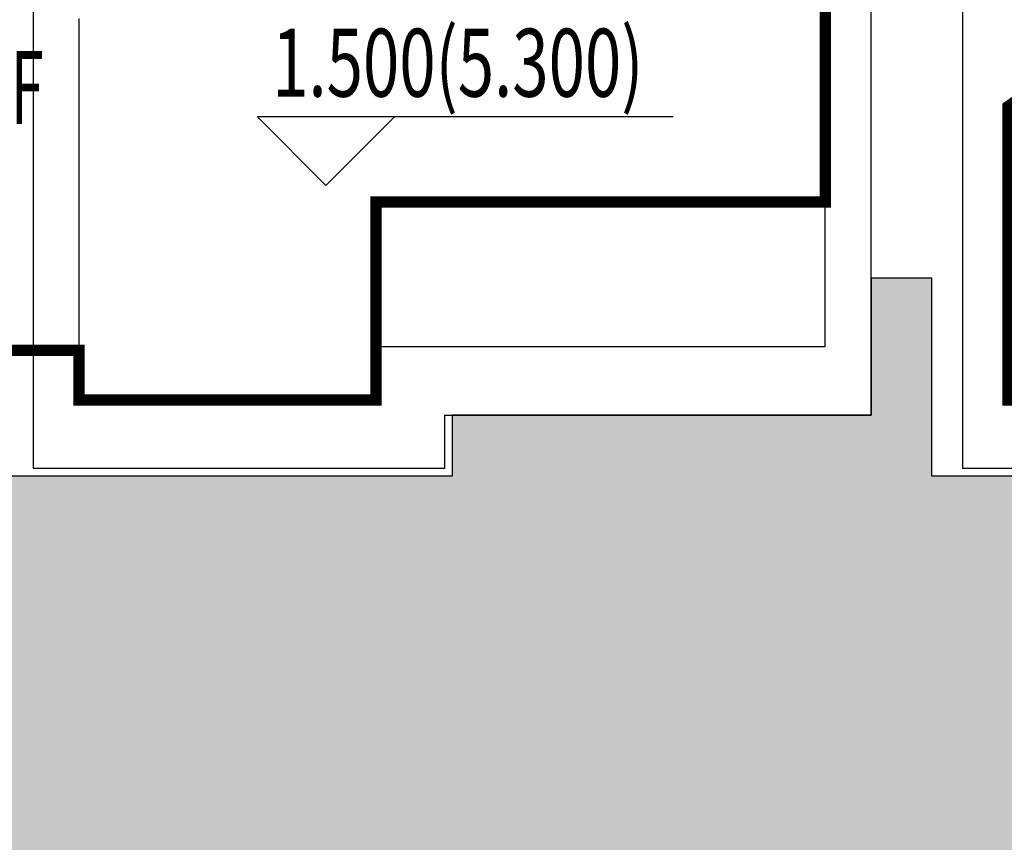
# Model space of a CAD drawing. Units: millimetres. Extents: x 719403 to 719833056, y 2535162 to 2535965487.
# Drawn here: x 720536 to 720549, y 2535894 to 2535905 of the extents above; entities that cross this region are included whole.
import ezdxf

# ---------------------------------------------------------------- set-up
doc = ezdxf.new("R2010")
doc.units = ezdxf.units.MM
doc.header["$LTSCALE"] = 100
for name, color, linetype in [('0-4F', 40, 'Continuous'), ('8-E1-2水域', 131, 'Continuous'), ('A-COLU-STEL', 4, 'Continuous'), ('C-BLDG-RIDG', 181, 'Continuous'), ('C-PATT-GRSS', 8, 'Continuous'), ('DIM_COOR-RefEdit0-RefEdit0', 3, 'Continuous'), ('DIM_ELEV', 3, 'Continuous'), ('PUB_TEXT', 7, 'Continuous'), ('建筑基底', 4, 'Continuous')]:
    doc.layers.add(name, color=color, linetype=linetype)
doc.layers.add('16文字', color=7, linetype='Continuous', lineweight=20)
doc.layers.add('Z-GREE-AREA(绿化范围)', color=3, linetype='Continuous', lineweight=15)
doc.styles.add('_TCH_DIM', font='SIMPLEX', dxfattribs={"bigfont": 'GBCBIG'})
doc.styles.add('黑体', font='txt')
pattern_1 = [(90, (-1000, 0), (-0.39911819, 0.39911819), [0.105832264, -0.6924040600000001]), (45, (-1000, 0), (-0.3991184620326041, 0.3991184620326042), [0.105832264, -0.4586064599999999]), (135, (-1000, 0), (-0.3991184620326042, -0.3991184620326041), [0.105832264, -0.4586064599999999])]

# ---------------------------------------------------------------- blocks, each defined once
blk = doc.blocks.new('422112224')
at = {"layer": '8-E1-2水域', "ltscale": 5}
h = blk.add_hatch(dxfattribs=at)
h.set_pattern_fill('AR-RROOF', color=3, scale=2, style=0)
h.set_pattern_definition([(0, (0, 0), (5.587999999999999, 2.54), [38.1, -5.08, 12.7, -2.54]), (0, (3.3782, 1.27), (-2.54, 3.3782), [7.62, -0.8382, 15.24, -1.905]), (0, (1.27, 2.159), (13.208, 1.7018), [20.32, -3.556, 10.16, -2.54])])
h.paths.add_polyline_path([(719526.8321809801, 2535686.073014769), (719536.8749425024, 2535686.073014769), (719527.5456607023, 2535785.981389794), (719518.442413263, 2535775.92002357)])
h.paths.add_polyline_path([(719522.0666822884, 2535844.664079328, 0.3883329092225415), (719516.0689977763, 2535850.106186052), (719511.5166781279, 2535850.088224332), (719513.6139498316, 2535827.628421237), (719524.584301351, 2535817.70275223)])
h.paths.add_polyline_path([(719890.78823972, 2535743.241005378), (719891.1767752687, 2535686.073014768), (719901.1762799424, 2535686.073014768), (719900.7871689405, 2535743.325591097, 0.012804751513186), (719899.3031676271, 2535784.853340969), (719888.5952484397, 2535794.920655495, -0.01613960026592369)])
h.paths.add_polyline_path([(719871.8682727914, 2535946.155087424, 0.1754920916896912), (719840.6196490221, 2535990.781918547), (719821.4805743195, 2536004.229243204, -0.1434586992798653), (719814.467959947, 2536013.020102123), (719814.1015298322, 2536013.915678818), (719803.4736519252, 2536013.667840332, 0.1013253787589405), (719809.42267526, 2536002.055746842), (719834.8012267747, 2535977.884678521, -0.268087443382684), (719844.6234992007, 2535945.920928704, 0.2601975946995017), (719845.6864150823, 2535896.18814368, 0.06510432372428375), (719863.4305951782, 2535877.652256929, -0.1815898772873871), (719882.0940456229, 2535846.113448465, -0.009547185060003792), (719885.754084781, 2535815.766060331), (719894.7222618067, 2535825.939208498, 0.03779882626784583)])
h.paths.add_polyline_path([(719826.0377407784, 2536095.765785684), (719815.557286865, 2536095.765785684), (719821.6753981805, 2536076.277744811, -0.1773657433622919), (719820.3712901773, 2536065.152046856, 0.04729274947334626), (719814.0552783039, 2536056.860481479, 0.07100192011768049), (719803.0074194589, 2536033.660946392), (719813.6352973694, 2536033.90878548, -0.06090776130377459), (719822.4692578613, 2536051.455273749, -0.06929163006621704), (719830.425064333, 2536061.063414875, 0.3121942452183485), (719833.2799016476, 2536072.697306157)])
blk = doc.blocks.new('41244112')
at = {"layer": 'C-PATT-GRSS'}
h = blk.add_hatch(dxfattribs=at)
h.set_pattern_fill('GRASS', color=62, scale=0.2)
h.set_pattern_definition(pattern_1)
h.paths.add_polyline_path([(718792.7553258183, 2535855.236479615), (718794.3553257411, 2535855.236479491), (718794.3553257412, 2535849.166479492), (718792.9198570531, 2535849.166479492), (718792.7553258183, 2535849.56538794)], flags=16)
h.paths.add_polyline_path([(718731.0552784988, 2535960.705501114), (718732.8552784987, 2535960.705501114), (718732.8552784987, 2535959.706704523), (718731.0552784988, 2535959.706704523)], flags=16)
edge = h.paths.add_edge_path()
edge.add_arc((718793.3052837981, 2535876.044099064), 1.000000000000945, 264.4774602692649, 360.0000000266804)
edge.add_line((718794.3052837981, 2535876.044099064), (718794.3052837972, 2535880.106704377))
edge.add_line((718794.3052837972, 2535880.106704377), (718787.855283798, 2535880.106704377))
edge.add_line((718787.855283798, 2535880.106704377), (718787.8552837984, 2535890.406704377))
edge.add_line((718787.8552837984, 2535890.406704377), (718789.4552837983, 2535890.406704377))
edge.add_line((718789.4552837983, 2535890.406704377), (718789.4552837983, 2535892.306704376))
edge.add_line((718789.4552837983, 2535892.306704376), (718793.975283798, 2535892.306704376))
edge.add_line((718793.975283798, 2535892.306704376), (718793.975283798, 2535893.706704376))
edge.add_line((718793.975283798, 2535893.706704376), (718798.955283798, 2535893.706704376))
edge.add_line((718798.955283798, 2535893.706704376), (718798.955283798, 2535893.006704377))
edge.add_line((718798.955283798, 2535893.006704377), (718800.1552837985, 2535893.006704377))
edge.add_line((718800.1552837985, 2535893.006704377), (718800.1552837985, 2535892.206704373))
edge.add_line((718800.1552837985, 2535892.206704373), (718806.1752837984, 2535892.206704376))
edge.add_line((718806.1752837984, 2535892.206704376), (718806.1752837984, 2535893.706704376))
edge.add_line((718806.1752837984, 2535893.706704376), (718811.1552837985, 2535893.706704376))
edge.add_line((718811.1552837985, 2535893.706704376), (718811.1552837985, 2535893.006704377))
edge.add_line((718811.1552837985, 2535893.006704377), (718812.3552978478, 2535893.006704377))
edge.add_line((718812.3552978478, 2535893.006704377), (718812.3552978478, 2535892.306704044))
edge.add_line((718812.3552978478, 2535892.306704044), (718815.5552978417, 2535892.306704043))
edge.add_line((718815.5552978417, 2535892.306704043), (718825.5552978413, 2535892.306704043))
edge.add_line((718825.5552978413, 2535892.306704043), (718825.5552978416, 2535890.106704051))
edge.add_line((718825.5552978416, 2535890.106704051), (718828.7552978419, 2535890.106704051))
edge.add_line((718828.7552978419, 2535890.106704051), (718828.755297842, 2535881.30670406))
edge.add_line((718828.755297842, 2535881.30670406), (718825.0552978419, 2535881.306704055))
edge.add_line((718825.0552978419, 2535881.306704055), (718825.0552978419, 2535880.406704051))
edge.add_line((718825.0552978419, 2535880.406704051), (718819.1052837991, 2535880.406704048))
edge.add_line((718819.1052837991, 2535880.406704048), (718819.1052837983, 2535876.006704306))
edge.add_arc((718820.1052837982, 2535876.006704306), 0.9999999998835847, 180, 269.999999939969)
edge.add_line((718820.1052837971, 2535875.006704306), (718820.8701883146, 2535875.006704305))
edge.add_line((718820.8701883146, 2535875.006704305), (718820.8701883146, 2535875.406301056))
edge.add_line((718820.8701883146, 2535875.406301056), (718822.6701883145, 2535875.406301056))
edge.add_line((718822.6701883145, 2535875.406301056), (718822.670188314, 2535875.006704303))
edge.add_line((718822.670188314, 2535875.006704303), (718832.5553821297, 2535875.006704291))
edge.add_line((718832.5553821297, 2535875.006704291), (718832.5553821297, 2535871.006704291))
edge.add_line((718832.5553821297, 2535871.006704291), (718829.9553821333, 2535871.006704293))
edge.add_line((718829.9553821333, 2535871.006704293), (718829.9553821333, 2535868.606704383))
edge.add_line((718829.9553821333, 2535868.606704383), (718833.555382133, 2535868.606704383))
edge.add_line((718833.555382133, 2535868.606704383), (718833.5553821332, 2535860.606704391))
edge.add_line((718833.5553821332, 2535860.606704391), (718832.5553821332, 2535860.606704389))
edge.add_line((718832.5553821332, 2535860.606704389), (718832.5553821332, 2535859.806704383))
edge.add_line((718832.5553821332, 2535859.806704383), (718829.855382133, 2535859.806704383))
edge.add_line((718829.855382133, 2535859.806704383), (718829.8553821333, 2535858.906704383))
edge.add_line((718829.8553821333, 2535858.906704383), (718823.4553821272, 2535858.906704374))
edge.add_line((718823.4553821272, 2535858.906704374), (718823.4553821305, 2535856.706704385))
edge.add_line((718823.4553821305, 2535856.706704385), (718817.0553821396, 2535856.706704374))
edge.add_line((718817.0553821396, 2535856.706704374), (718811.2553680899, 2535856.706704379))
edge.add_line((718811.2553680899, 2535856.706704379), (718811.2553680899, 2535857.506704378))
edge.add_line((718811.2553680899, 2535857.506704378), (718805.7553680894, 2535857.506704378))
edge.add_line((718805.75536809, 2535857.506704378), (718804.9553821443, 2535857.506704379))
edge.add_line((718804.9553821443, 2535857.506704379), (718804.9553821443, 2535856.706704212))
edge.add_line((718804.9553821443, 2535856.706704212), (718799.5553821444, 2535856.706704212))
edge.add_line((718799.5553821444, 2535856.706704212), (718799.5553821444, 2535856.806704378))
edge.add_line((718799.5553821444, 2535856.806704378), (718793.0553821444, 2535856.806704379))
edge.add_line((718793.0553821444, 2535856.806704379), (718793.0553821444, 2535858.306704213))
edge.add_line((718793.0553821444, 2535858.306704213), (718792.6553821443, 2535858.306704213))
edge.add_line((718792.6553821443, 2535858.306704213), (718792.6553821444, 2535864.965026818))
edge.add_arc((718802.0077528389, 2535861.808126822), 9.870808234028466, 161.3478494718676, 180)
edge.add_line((718792.1369446049, 2535861.808126822), (718792.1552837985, 2535852.796596063))
edge.add_arc((718801.1552838004, 2535852.796596063), 9.00000000197906, 180, 214.0281983687012)
edge.add_line((718793.6964234327, 2535847.76018841), (718795.1716686904, 2535846.019664037))
edge.add_arc((718786.0552837986, 2535839.864054685), 10.99999999982153, 0, 34.02819837116289, ccw=False)
edge.add_line((718797.0552837984, 2535839.864054685), (718797.0552837984, 2535840.055935249))
edge.add_arc((718806.0552837992, 2535840.055935251), 9.000000000814907, 180.0000000088935, 247.5888679516065)
edge.add_arc((718803.0052837987, 2535832.660159429), 0.9999999999993727, 247.5888679479758, 359.9999999733196)
edge.add_line((718804.005283799, 2535832.660159428), (718804.0052837984, 2535836.706704212))
edge.add_line((718804.0052837984, 2535836.706704212), (718797.9552837985, 2535836.706704213))
edge.add_line((718797.9552837985, 2535836.706704213), (718797.9552837985, 2535838.206704213))
edge.add_line((718797.9552837985, 2535838.206704213), (718797.5552837985, 2535838.206704213))
edge.add_line((718797.5552837985, 2535838.206704213), (718797.5552837986, 2535847.006704213))
edge.add_line((718797.5552837986, 2535847.006704213), (718799.1552837985, 2535847.006704213))
edge.add_line((718799.1552837985, 2535847.006704213), (718799.1552837985, 2535848.906704213))
edge.add_line((718799.1552837985, 2535848.906704213), (718803.6752837984, 2535848.906704213))
edge.add_line((718803.6752837984, 2535848.906704213), (718803.6752837984, 2535850.306704212))
edge.add_line((718803.6752837984, 2535850.306704212), (718808.6552837985, 2535850.306704212))
edge.add_line((718808.6552837985, 2535850.306704212), (718808.6552837985, 2535849.606704213))
edge.add_line((718808.6552837985, 2535849.606704213), (718809.8552837986, 2535849.606704213))
edge.add_line((718809.8552837986, 2535849.606704213), (718809.8552837986, 2535848.80670421))
edge.add_line((718809.8552837986, 2535848.80670421), (718815.8752837988, 2535848.806704212))
edge.add_line((718815.8752837988, 2535848.806704212), (718815.8752837988, 2535850.306704212))
edge.add_line((718815.8752837988, 2535850.306704212), (718820.8552837989, 2535850.306704212))
edge.add_line((718820.8552837989, 2535850.306704212), (718820.8552837989, 2535849.606704213))
edge.add_line((718820.8552837989, 2535849.606704213), (718822.0552837986, 2535849.606704213))
edge.add_line((718822.0552837986, 2535849.606704213), (718822.0552837986, 2535848.906703881))
edge.add_line((718822.0552837986, 2535848.906703881), (718825.2552837927, 2535848.906703879))
edge.add_line((718825.2552837927, 2535848.906703879), (718835.2552837924, 2535848.906703879))
edge.add_line((718835.2552837924, 2535848.906703879), (718835.2552837926, 2535846.706703887))
edge.add_line((718835.2552837926, 2535846.706703887), (718838.4552837929, 2535846.706703887))
edge.add_line((718838.4552837929, 2535846.706703887), (718838.4552837932, 2535838.706703894))
edge.add_line((718838.4552837932, 2535838.706703894), (718837.4552837932, 2535838.706703893))
edge.add_line((718837.4552837932, 2535838.706703893), (718837.4552837932, 2535837.906703887))
edge.add_line((718837.4552837932, 2535837.906703887), (718834.755283793, 2535837.906703887))
edge.add_line((718834.755283793, 2535837.906703887), (718834.755283793, 2535837.006703887))
edge.add_line((718834.755283793, 2535837.006703887), (718828.8052837987, 2535837.006703887))
edge.add_line((718828.8052837987, 2535837.006703887), (718828.8052837987, 2535832.055935249))
edge.add_arc((718829.8052837987, 2535832.055935249), 1, 180, 270)
edge.add_line((718829.8052837987, 2535831.055935249), (718831.1501634904, 2535831.055935249))
edge.add_line((718831.1501634904, 2535831.055935249), (718831.1501634904, 2535831.606301342))
edge.add_line((718831.1501634904, 2535831.606301342), (718832.9501634904, 2535831.606301342))
edge.add_line((718832.9501634904, 2535831.606301342), (718832.9501634904, 2535831.055935249))
edge.add_line((718832.9501634904, 2535831.055935249), (718837.9549354936, 2535831.055935249))
edge.add_line((718837.9549354936, 2535831.055935249), (718837.9549354936, 2535826.60670441))
edge.add_line((718837.9549354936, 2535826.60670441), (718837.9549354936, 2535826.106704202))
edge.add_line((718837.9549354936, 2535826.106704202), (718842.8552837952, 2535826.106704212))
edge.add_line((718842.8552837952, 2535826.106704212), (718842.8552837992, 2535820.506704201))
edge.add_line((718842.8552837981, 2535820.506704201), (718842.8552837977, 2535816.706704201))
edge.add_line((718842.8552837977, 2535816.706704201), (718840.355283796, 2535816.706704201))
edge.add_line((718840.355283796, 2535816.706704201), (718840.3552837896, 2535815.406704172))
edge.add_line((718840.3552837896, 2535815.406704172), (718833.255283797, 2535815.406704207))
edge.add_line((718833.255283797, 2535815.406704207), (718833.255283797, 2535816.706704201))
edge.add_line((718833.255283797, 2535816.706704201), (718828.8552837893, 2535816.7067042))
edge.add_line((718828.8552837893, 2535816.7067042), (718828.8552837895, 2535815.406704173))
edge.add_line((718828.8552837895, 2535815.406704173), (718821.7552837969, 2535815.406704208))
edge.add_line((718821.7552837969, 2535815.406704208), (718821.7552837969, 2535816.7067042))
edge.add_line((718821.7552837969, 2535816.7067042), (718817.3552837959, 2535816.706704199))
edge.add_line((718817.3552837959, 2535816.706704199), (718817.3552837895, 2535815.406704173))
edge.add_line((718817.3552837895, 2535815.406704173), (718810.2552837969, 2535815.406704208))
edge.add_line((718810.2552837969, 2535815.406704208), (718810.2552837969, 2535816.506704201))
edge.add_line((718810.2552837969, 2535816.506704201), (718806.2552837968, 2535816.506704201))
edge.add_line((718806.2552837968, 2535816.506704201), (718805.8552837953, 2535816.506704201))
edge.add_line((718805.8552837953, 2535816.506704201), (718805.8552837898, 2535815.406704173))
edge.add_line((718805.8552837898, 2535815.406704173), (718798.7552837973, 2535815.406704208))
edge.add_line((718798.7552837973, 2535815.406704208), (718798.7552837973, 2535816.506704201))
edge.add_line((718798.7552837973, 2535816.506704201), (718794.3552837953, 2535816.506704201))
edge.add_line((718794.3552837953, 2535816.506704201), (718794.3552837973, 2535815.406704208))
edge.add_line((718794.3552837973, 2535815.406704208), (718787.2552837973, 2535815.406704208))
edge.add_line((718787.2552837973, 2535815.406704208), (718787.2552837973, 2535816.506704201))
edge.add_line((718787.2552837973, 2535816.506704201), (718783.4552837982, 2535816.506704201))
edge.add_line((718783.4552837982, 2535816.506704201), (718783.4552837982, 2535826.864983159))
edge.add_line((718783.4552837982, 2535826.864983159), (718781.955283809, 2535826.864983159))
edge.add_arc((718781.955283809, 2535825.864983159), 1, 90, 180)
edge.add_line((718780.955283809, 2535825.864983159), (718780.955283809, 2535812.175956312))
edge.add_arc((718781.9552838089, 2535812.175956312), 0.9999999998835847, 180, 270.3894151012495)
edge.add_line((718781.9620803322, 2535811.175979409), (718850.2692400164, 2535811.64024133))
edge.add_line((718850.2692400164, 2535811.64024133), (718810.8252989103, 2535988.331221676))
edge.add_line((718810.8252989103, 2535988.331221676), (718713.7553288537, 2535977.051709416))
edge.add_line((718713.7553288537, 2535977.051709416), (718713.7553288537, 2535972.954082304))
edge.add_arc((718708.6279286931, 2535961.007962951), 13.00000000029797, 22.06098826210689, 66.77048114272247, ccw=False)
edge.add_arc((718729.9443280691, 2535969.646752897), 10.00038204211226, 202.0609891067526, 263.7030938402119)
edge.add_line((718728.8474797732, 2535959.706704366), (718742.5552619183, 2535959.706704903))
edge.add_arc((718742.5552618792, 2535960.706704903), 1.000000000000001, 270.0000022411558, 360)
edge.add_line((718743.5552618791, 2535960.706704903), (718743.5552618791, 2535962.606704375))
edge.add_line((718743.5552618791, 2535962.606704375), (718736.1552618789, 2535962.606704375))
edge.add_line((718736.1552618789, 2535962.606704375), (718736.1552618789, 2535973.256704375))
edge.add_line((718736.1552618789, 2535973.256704375), (718738.2552618784, 2535973.256704375))
edge.add_line((718738.2552618784, 2535973.256704375), (718738.2552618784, 2535974.606704375))
edge.add_line((718738.2552618784, 2535974.606704375), (718749.0552618799, 2535974.606704375))
edge.add_line((718749.0552618799, 2535974.606704375), (718749.0552618799, 2535976.20670435))
edge.add_line((718749.0552618799, 2535976.20670435), (718763.0552618802, 2535976.206704383))
edge.add_line((718763.0552618802, 2535976.206704383), (718763.0552618802, 2535977.956704345))
edge.add_line((718763.0552618802, 2535977.956704345), (718777.0552899808, 2535977.956704377))
edge.add_line((718777.0552899808, 2535977.956704377), (718777.0552899864, 2535979.406703709))
edge.add_line((718777.0552899864, 2535979.406703709), (718792.9552899862, 2535979.406703819))
edge.add_line((718792.9552899862, 2535979.406703819), (718805.7552899789, 2535979.406703854))
edge.add_line((718805.7552899789, 2535979.406703854), (718805.7552899739, 2535977.556704376))
edge.add_line((718805.7552899739, 2535977.556704376), (718809.8052509958, 2535977.556704376))
edge.add_line((718809.8052509958, 2535977.556704376), (718809.8052509958, 2535968.406704376))
edge.add_line((718809.8052509958, 2535968.406704376), (718805.6552899727, 2535968.406704376))
edge.add_line((718805.6552899727, 2535968.406704376), (718805.6552899729, 2535967.506704376))
edge.add_line((718805.6552899729, 2535967.506704376), (718799.2552899687, 2535967.506704376))
edge.add_line((718799.2552899687, 2535967.506704376), (718799.2552899687, 2535962.806704798))
edge.add_arc((718800.2552899716, 2535962.806704798), 1.000000002910383, 180, 185.7495033623118)
edge.add_line((718799.2603205821, 2535962.70652536), (718801.1187668606, 2535962.706525361))
edge.add_line((718801.1187668606, 2535962.706525361), (718801.1187668606, 2535961.806704798))
edge.add_line((718801.1187668606, 2535961.806704798), (718813.455289969, 2535961.806704798))
edge.add_line((718813.455289969, 2535961.806704798), (718813.4552899813, 2535957.806704798))
edge.add_line((718813.4552899813, 2535957.806704798), (718810.8552899674, 2535957.806704798))
edge.add_line((718810.8552899674, 2535957.806704798), (718810.8552899674, 2535954.706704215))
edge.add_line((718810.8552899674, 2535954.706704215), (718814.4552899667, 2535954.706704215))
edge.add_line((718814.4552899667, 2535954.706704215), (718814.4552899672, 2535944.806704228))
edge.add_line((718814.4552899672, 2535944.806704228), (718804.3552899587, 2535944.806704213))
edge.add_line((718804.3552899587, 2535944.806704213), (718804.3552899641, 2535942.606704217))
edge.add_line((718804.3552899641, 2535942.606704217), (718797.9552899733, 2535942.606704206))
edge.add_line((718797.9552899733, 2535942.606704206), (718792.1552899723, 2535942.606704212))
edge.add_line((718792.1552899723, 2535942.606704212), (718792.1552899723, 2535943.406704211))
edge.add_line((718792.1552899723, 2535943.406704211), (718786.2552899717, 2535943.406704213))
edge.add_line((718786.2552899717, 2535943.406704213), (718785.8552899712, 2535943.406974284))
edge.add_line((718785.8552899712, 2535943.406974284), (718785.8552899711, 2535942.606704212))
edge.add_line((718785.8552899711, 2535942.606704212), (718780.4552899712, 2535942.606704212))
edge.add_line((718780.4552899712, 2535942.606704212), (718780.455289971, 2535942.706704213))
edge.add_line((718780.455289971, 2535942.706704213), (718773.555289971, 2535942.706704213))
edge.add_line((718773.555289971, 2535942.706704213), (718773.5552899712, 2535950.794569658))
edge.add_arc((718782.1407142198, 2535947.820886953), 9.085829535859562, 160.895751279087, 180.5411806106368)
edge.add_line((718773.0552899784, 2535947.735069085), (718773.0552899784, 2535926.606704516))
edge.add_arc((718782.0568795595, 2535926.810602951), 9.00389857557414, 181.297606635867, 269.9898846997013)
edge.add_line((718782.0552899636, 2535917.806704516), (718782.2052618796, 2535917.806704516))
edge.add_arc((718782.2052618812, 2535918.806704516), 1.000000000465661, 269.9999999066185, 359.9999998932783)
edge.add_line((718783.2052618812, 2535918.806704514), (718783.2052618886, 2535923.506704048))
edge.add_line((718783.2052618886, 2535923.506704048), (718776.6552618794, 2535923.506704047))
edge.add_line((718776.6552618794, 2535923.506704047), (718776.6552618794, 2535925.506704047))
edge.add_line((718776.6552618794, 2535925.506704047), (718776.2552618791, 2535925.506704047))
edge.add_line((718776.2552618791, 2535925.506704047), (718776.2552618795, 2535933.106704047))
edge.add_line((718776.2552618795, 2535933.106704047), (718779.1552618787, 2535933.106704047))
edge.add_line((718779.1552618787, 2535933.106704047), (718779.1552618787, 2535935.506704047))
edge.add_line((718779.1552618787, 2535935.506704047), (718783.2452618787, 2535935.506704047))
edge.add_line((718783.2452618787, 2535935.506704047), (718783.2452618787, 2535936.056704047))
edge.add_line((718783.2452618787, 2535936.056704047), (718787.6052618787, 2535936.056704047))
edge.add_line((718787.6052618787, 2535936.056704047), (718787.6052618787, 2535935.506704047))
edge.add_line((718787.6052618787, 2535935.506704047), (718790.455587636, 2535935.506704047))
edge.add_line((718790.455587636, 2535935.506704047), (718790.4555876359, 2535936.207361625))
edge.add_line((718790.4555876359, 2535936.207361625), (718795.4355876361, 2535936.207361625))
edge.add_line((718795.4355876361, 2535936.207361625), (718795.4355876355, 2535934.706704211))
edge.add_line((718795.4355876355, 2535934.706704211), (718801.4552758825, 2535934.706704209))
edge.add_line((718801.4552758825, 2535934.706704209), (718801.4552758789, 2535935.506704055))
edge.add_line((718801.4552758789, 2535935.506704055), (718804.7552759225, 2535935.506704055))
edge.add_line((718804.7552759225, 2535935.506704055), (718814.7552759264, 2535935.506704056))
edge.add_line((718814.7552759264, 2535935.506704056), (718814.7552759264, 2535933.306704055))
edge.add_line((718814.7552759264, 2535933.306704055), (718818.7552759299, 2535933.306704055))
edge.add_line((718818.7552759299, 2535933.306704055), (718818.7552759303, 2535924.506704065))
edge.add_line((718818.7552759303, 2535924.506704065), (718814.25527593, 2535924.506704058))
edge.add_line((718814.25527593, 2535924.506704058), (718814.25527593, 2535923.606704055))
edge.add_line((718814.25527593, 2535923.606704055), (718809.5055876371, 2535923.614740032))
edge.add_line((718809.5055876371, 2535923.614740032), (718809.5055876372, 2535918.807297721))
edge.add_arc((718810.5055876371, 2535918.807297721), 0.9999999998835847, 180, 270.0339804932728)
edge.add_line((718810.5061807085, 2535917.807297897), (718810.5549752304, 2535917.807326835))
edge.add_line((718810.5549752304, 2535917.807326835), (718810.5549752304, 2535918.808394466))
edge.add_line((718810.5549752304, 2535918.808394466), (718812.3549752303, 2535918.808394466))
edge.add_line((718812.3549752303, 2535918.808394466), (718812.355448446, 2535917.808394644))
edge.add_line((718812.355448446, 2535917.808394644), (718823.0553147828, 2535917.81474043))
edge.add_line((718823.0553147828, 2535917.81474043), (718823.0553147825, 2535913.606704452))
edge.add_line((718823.0553147825, 2535913.606704452), (718822.15562652, 2535913.606704453))
edge.add_line((718822.15562652, 2535913.606704453), (718822.15562652, 2535910.706704043))
edge.add_line((718822.15562652, 2535910.706704043), (718824.0553147858, 2535910.706704043))
edge.add_line((718824.0553147858, 2535910.706704043), (718824.0553147864, 2535901.106704044))
edge.add_line((718824.0553147864, 2535901.106704044), (718816.5553147848, 2535901.106704043))
edge.add_line((718816.5553147848, 2535901.106704043), (718816.555314785, 2535900.106704043))
edge.add_line((718816.555314785, 2535900.106704043), (718811.0553147851, 2535900.106704043))
edge.add_line((718811.0553147851, 2535900.106704043), (718805.1553007363, 2535900.106704208))
edge.add_line((718805.1553007363, 2535900.106704208), (718805.1553007363, 2535900.906704207))
edge.add_line((718805.1553007363, 2535900.906704207), (718799.2553007357, 2535900.906704209))
edge.add_line((718799.2553007357, 2535900.906704209), (718798.8553007357, 2535900.90697428))
edge.add_line((718798.8553007357, 2535900.90697428), (718798.8553007356, 2535900.106704042))
edge.add_line((718798.8553007356, 2535900.106704042), (718793.4553007357, 2535900.106704042))
edge.add_line((718793.4553007357, 2535900.106704042), (718793.4553007354, 2535900.206704043))
edge.add_line((718793.4553007354, 2535900.206704043), (718786.5553007355, 2535900.206704043))
edge.add_line((718786.5553007355, 2535900.206704043), (718786.5553007358, 2535909.781688402))
edge.add_arc((718794.0775772006, 2535904.79637367), 9.02430086962999, 146.4659647575802, 181.2043086129426)
edge.add_line((718785.0552697468, 2535904.606704499), (718785.0552697465, 2535883.206704357))
edge.add_arc((718794.0817390885, 2535884.074780464), 9.06811473850632, 185.4932450856054, 264.4774602672238)
h = blk.add_hatch(dxfattribs=at)
h.set_pattern_fill('GRASS', color=62, scale=0.2)
h.set_pattern_definition(pattern_1)
h.paths.add_polyline_path([(718630.8559155525, 2535927.636475295), (718632.4559154812, 2535927.636475295), (718632.4559154812, 2535921.56647514), (718630.8559155525, 2535921.56647514)], flags=16)
h.paths.add_polyline_path([(718682.7549115011, 2535942.906525646), (718685.9549114772, 2535942.906525646), (718685.9549114772, 2535941.906525646), (718682.7549115011, 2535941.906525646)], flags=16)
h.paths.add_polyline_path([(718685.0557485318, 2535903.476704672), (718686.6557484546, 2535903.476704672), (718686.6557484546, 2535898.706704372), (718685.0557485318, 2535898.706704372)], flags=16)
h.paths.add_polyline_path([(718694.5540546724, 2535899.706301247), (718697.6553284236, 2535899.706301247), (718697.6553284236, 2535898.706301247), (718694.5540546724, 2535898.706301247)], flags=16)
h.paths.add_polyline_path([(718766.6553310216, 2535941.736479968), (718768.2553309444, 2535941.736479968), (718768.2553309444, 2535935.666479968), (718766.6553310216, 2535935.666479968)], flags=16)
edge = h.paths.add_edge_path()
edge.add_line((718708.5553288541, 2535970.007962951), (718691.9553889936, 2535970.007962951))
edge.add_arc((718691.9553889936, 2535961.007962951), 9, 90, 180)
edge.add_line((718682.9553889936, 2535961.007962951), (718682.9553889936, 2535954.306704346))
edge.add_arc((718669.9491948799, 2535954.51175023), 13.00781031300044, 310.67964450747814, 359.0967926159273, ccw=False)
edge.add_arc((718679.0798921476, 2535943.888703719), 1.000000000144485, 130.6796444111484, 179.9999999733196)
edge.add_line((718678.0798921477, 2535943.888703719), (718678.0798921477, 2535940.106704217))
edge.add_line((718678.0798921477, 2535940.106704217), (718682.1553288539, 2535940.106704217))
edge.add_line((718682.1553288539, 2535940.106704217), (718682.1553288539, 2535938.206704218))
edge.add_line((718682.1553288539, 2535938.206704218), (718683.7553288537, 2535938.206704218))
edge.add_line((718683.7553288537, 2535938.206704218), (718683.7553288538, 2535929.406704218))
edge.add_line((718683.7553288538, 2535929.406704218), (718683.3553148044, 2535929.406704218))
edge.add_line((718683.3553148044, 2535929.406704218), (718683.3553148045, 2535927.906704218))
edge.add_line((718683.3553148045, 2535927.906704218), (718676.8553288537, 2535927.906704218))
edge.add_line((718676.8553288537, 2535927.906704218), (718676.8553288537, 2535927.806704217))
edge.add_line((718676.8553288537, 2535927.806704217), (718671.4553288538, 2535927.806704217))
edge.add_line((718671.4553288538, 2535927.806704217), (718671.4553288537, 2535928.606974456))
edge.add_line((718671.4553288537, 2535928.606974456), (718671.055328854, 2535928.606704384))
edge.add_line((718671.055328854, 2535928.606704384), (718665.1553288534, 2535928.606704382))
edge.add_line((718665.1553288534, 2535928.606704382), (718665.1553288534, 2535927.806704382))
edge.add_line((718665.1553288534, 2535927.806704382), (718659.255328854, 2535927.806704382))
edge.add_line((718659.255328854, 2535927.806704382), (718659.2553288538, 2535928.606974465))
edge.add_line((718659.2553288538, 2535928.606974465), (718658.8553148047, 2535928.606704384))
edge.add_line((718658.8553148047, 2535928.606704384), (718652.9553148041, 2535928.606704382))
edge.add_line((718652.9553148041, 2535928.606704382), (718652.9553148041, 2535927.806704218))
edge.add_line((718652.9553148041, 2535927.806704218), (718641.5552867062, 2535927.806704218))
edge.add_line((718641.5552867062, 2535927.806704218), (718641.5552867064, 2535928.806704218))
edge.add_line((718641.5552867064, 2535928.806704218), (718634.0552867048, 2535928.806704218))
edge.add_line((718634.0552867048, 2535928.806704218), (718634.0552867054, 2535938.406704218))
edge.add_line((718634.0552867054, 2535938.406704218), (718635.7552867047, 2535938.406704218))
edge.add_line((718635.7552867047, 2535938.406704218), (718635.7552867046, 2535940.497444523))
edge.add_arc((718634.7552867031, 2535940.497444524), 1.000000001513399, 359.9999999199587, 452.7569971870192)
edge.add_arc((718635.1400876081, 2535932.506704365), 9.000000002981606, 92.75699727070257, 125.9581263648221)
edge.add_line((718629.8553430535, 2535939.791721527), (718629.8553430535, 2535896.806704208))
edge.add_arc((718630.8553430535, 2535896.806704208), 1, 180, 270)
edge.add_line((718630.8553430535, 2535895.806704208), (718632.3644149002, 2535895.806704208))
edge.add_arc((718632.3644149012, 2535904.806704208), 9, 269.9999999933299, 280.2871304114852)
edge.add_line((718633.9716458237, 2535895.951377633), (718638.183867919, 2535896.715890782))
edge.add_arc((718638.0052867052, 2535897.699815957), 0.9999999998855779, 280.2871304247408, 360)
edge.add_line((718639.0052867052, 2535897.699815957), (718639.0052867052, 2535908.706704218))
edge.add_line((718639.0052867052, 2535908.706704218), (718632.4552867053, 2535908.706704218))
edge.add_line((718632.4552867053, 2535908.706704218), (718632.4552867053, 2535910.706704218))
edge.add_line((718632.4552867053, 2535910.706704218), (718632.055314824, 2535910.706704218))
edge.add_line((718632.055314824, 2535910.706704218), (718632.0553148246, 2535918.306704218))
edge.add_line((718632.0553148246, 2535918.306704218), (718634.1552867045, 2535918.306704218))
edge.add_line((718634.1552867045, 2535918.306704218), (718634.1552867045, 2535920.706704218))
edge.add_line((718634.1552867045, 2535920.706704218), (718639.0452867044, 2535920.706704218))
edge.add_line((718639.0452867044, 2535920.706704218), (718639.0452867044, 2535921.256704218))
edge.add_line((718639.0452867044, 2535921.256704218), (718643.4052867044, 2535921.256704218))
edge.add_line((718643.4052867044, 2535921.256704218), (718643.4052867044, 2535920.706704218))
edge.add_line((718643.4052867044, 2535920.706704218), (718646.2556124906, 2535920.706704218))
edge.add_line((718646.2556124906, 2535920.706704218), (718646.2556124906, 2535921.406704218))
edge.add_line((718646.2556124906, 2535921.406704218), (718651.2356124907, 2535921.406704218))
edge.add_line((718651.2356124907, 2535921.406704218), (718651.2356124902, 2535919.906704383))
edge.add_line((718651.2356124902, 2535919.906704383), (718659.2553148043, 2535919.90670438))
edge.add_line((718659.2553148043, 2535919.90670438), (718665.175612491, 2535919.906704382))
edge.add_line((718665.175612491, 2535919.906704382), (718665.175612491, 2535921.406704217))
edge.add_line((718665.175612491, 2535921.406704217), (718670.1556124911, 2535921.406704217))
edge.add_line((718670.1556124911, 2535921.406704217), (718670.1556124911, 2535920.706704383))
edge.add_line((718670.1556124911, 2535920.706704383), (718671.4553148045, 2535920.706704383))
edge.add_line((718671.4553148045, 2535920.706704383), (718673.005938275, 2535920.706704358))
edge.add_line((718673.005938275, 2535920.706704358), (718673.005938275, 2535921.257376409))
edge.add_line((718673.005938275, 2535921.257376409), (718677.365938275, 2535921.257376409))
edge.add_line((718677.365938275, 2535921.257376409), (718677.365938275, 2535920.706704286))
edge.add_line((718677.365938275, 2535920.706704286), (718681.4553147847, 2535920.706704218))
edge.add_line((718681.4553147847, 2535920.706704218), (718681.4553147847, 2535918.306704218))
edge.add_line((718681.4553147847, 2535918.306704218), (718684.3553147839, 2535918.306704218))
edge.add_line((718684.3553147839, 2535918.306704218), (718684.3553147845, 2535910.706704218))
edge.add_line((718684.3553147845, 2535910.706704218), (718683.955314784, 2535910.706704218))
edge.add_line((718683.955314784, 2535910.706704218), (718683.955314784, 2535908.706704218))
edge.add_line((718683.955314784, 2535908.706704218), (718677.4059382756, 2535908.706704218))
edge.add_line((718677.4059382756, 2535908.706704218), (718677.4059382756, 2535899.706704372))
edge.add_arc((718678.4059382756, 2535899.706704372), 1, 180, 270)
edge.add_line((718678.4059382756, 2535898.706704372), (718703.2339138475, 2535898.706704372))
edge.add_arc((718703.1244046583, 2535908.022783338), 9.316722576291903, 270.6734727571846, 349.9616172818381)
edge.add_arc((718725.0406545252, 2535903.802789268), 13.0039153984529, 102.93768675074142, 168.4844770386503, ccw=False)
edge.add_arc((718721.9053007582, 2535917.451203214), 1.00000000039695, 282.9376867561099, 359.9999999466392)
edge.add_line((718722.9053007585, 2535917.451203213), (718722.9053007632, 2535922.906704373))
edge.add_line((718722.9053007632, 2535922.906704373), (718716.3553007633, 2535922.906704373))
edge.add_line((718716.3553007633, 2535922.906704373), (718716.3553007633, 2535924.906704373))
edge.add_line((718716.3553007633, 2535924.906704373), (718715.9553007628, 2535924.906704373))
edge.add_line((718715.9553007628, 2535924.906704373), (718715.9553007634, 2535932.506704373))
edge.add_line((718715.9553007634, 2535932.506704373), (718718.8553007626, 2535932.506704373))
edge.add_line((718718.8553007626, 2535932.506704373), (718718.8553007626, 2535934.906704373))
edge.add_line((718718.8553007626, 2535934.906704373), (718722.9449781452, 2535934.906704373))
edge.add_line((718722.9449781452, 2535934.906704373), (718722.9449781452, 2535935.449787666))
edge.add_line((718722.9449781452, 2535935.449787666), (718727.3049781452, 2535935.449787666))
edge.add_line((718727.3049781452, 2535935.449787666), (718727.3049781452, 2535934.906704373))
edge.add_line((718727.3049781452, 2535934.906704373), (718730.1553429115, 2535934.906704373))
edge.add_line((718730.1553429115, 2535934.906704373), (718730.1553429115, 2535935.599787665))
edge.add_line((718730.1553429115, 2535935.599787665), (718735.1353429116, 2535935.599787665))
edge.add_line((718735.1353429116, 2535935.599787665), (718735.135342911, 2535934.106704536))
edge.add_line((718735.135342911, 2535934.106704536), (718741.1553429117, 2535934.106704534))
edge.add_line((718741.1553429117, 2535934.106704534), (718741.1553429117, 2535934.906704537))
edge.add_line((718741.1553429117, 2535934.906704537), (718742.3553429114, 2535934.906704537))
edge.add_line((718742.3553429114, 2535934.906704537), (718742.3553429114, 2535935.599787665))
edge.add_line((718742.3553429114, 2535935.599787665), (718747.3353429115, 2535935.599787665))
edge.add_line((718747.3353429115, 2535935.599787665), (718747.335342911, 2535934.106704536))
edge.add_line((718747.335342911, 2535934.106704536), (718753.3553429117, 2535934.106704534))
edge.add_line((718753.3553429117, 2535934.106704534), (718753.3553429117, 2535934.906704372))
edge.add_line((718753.3553429117, 2535934.906704372), (718754.555342912, 2535934.906704372))
edge.add_line((718754.555342912, 2535934.906704372), (718754.555342912, 2535935.599787666))
edge.add_line((718754.555342912, 2535935.599787666), (718759.5353429121, 2535935.599787666))
edge.add_line((718759.5353429121, 2535935.599787666), (718759.5353429121, 2535934.206704372))
edge.add_line((718759.5353429121, 2535934.206704372), (718764.0553429119, 2535934.206704372))
edge.add_line((718764.0553429119, 2535934.206704372), (718764.0553429119, 2535932.306704373))
edge.add_line((718764.0553429119, 2535932.306704373), (718765.6553429117, 2535932.306704373))
edge.add_line((718765.6553429117, 2535932.306704373), (718765.6553429118, 2535923.506704372))
edge.add_line((718765.6553429118, 2535923.506704372), (718765.2553429117, 2535923.506704372))
edge.add_line((718765.2553429117, 2535923.506704372), (718765.2553429117, 2535922.006704372))
edge.add_line((718765.2553429117, 2535922.006704372), (718759.2056655298, 2535922.006704371))
edge.add_line((718759.2056655298, 2535922.006704371), (718759.2056655298, 2535917.806704591))
edge.add_arc((718760.2056655298, 2535917.806704591), 1, 180, 270)
edge.add_line((718760.2056655298, 2535916.806704591), (718760.0551841423, 2535916.806704591))
edge.add_arc((718760.0552899775, 2535925.606704591), 8.800000000915821, 269.9993109196237, 359.9999999969681)
edge.add_line((718768.8552899784, 2535925.60670459), (718768.8552899784, 2535946.706704366))
edge.add_arc((718759.8552899786, 2535946.706704366), 8.999999999883585, 0, 84.38871166355767)
edge.add_line((718760.7353007644, 2535955.663577762), (718760.7353007644, 2535954.306704273))
edge.add_line((718760.7353007644, 2535954.306704273), (718764.055342912, 2535954.306704367))
edge.add_line((718764.055342912, 2535954.306704367), (718764.055342912, 2535952.406704368))
edge.add_line((718764.055342912, 2535952.406704368), (718765.6553429118, 2535952.406704368))
edge.add_line((718765.6553429118, 2535952.406704368), (718765.655342912, 2535943.606704367))
edge.add_line((718765.655342912, 2535943.606704367), (718765.2553429119, 2535943.606704367))
edge.add_line((718765.2553429119, 2535943.606704367), (718765.2553429119, 2535942.106704367))
edge.add_line((718765.2553429119, 2535942.106704367), (718758.7553429118, 2535942.106704368))
edge.add_line((718758.7553429118, 2535942.106704368), (718758.7553429118, 2535942.006704367))
edge.add_line((718758.7553429118, 2535942.006704367), (718753.3553429119, 2535942.006704367))
edge.add_line((718753.3553429119, 2535942.006704367), (718753.3553429118, 2535944.606974604))
edge.add_line((718753.3553429118, 2535944.606974604), (718752.555342912, 2535944.606434461))
edge.add_line((718752.555342912, 2535944.606434461), (718752.555342912, 2535942.806704532))
edge.add_line((718752.555342912, 2535942.806704532), (718747.0553429115, 2535942.806704532))
edge.add_line((718747.0553429115, 2535942.806704532), (718747.0553429115, 2535942.006704532))
edge.add_line((718747.0553429115, 2535942.006704532), (718741.1553429121, 2535942.006704532))
edge.add_line((718741.1553429121, 2535942.006704532), (718741.155342912, 2535944.606974613))
edge.add_line((718741.155342912, 2535944.606974613), (718740.3553288627, 2535944.606434461))
edge.add_line((718740.3553288627, 2535944.606434461), (718740.3553288627, 2535942.806704532))
edge.add_line((718740.3553288627, 2535942.806704532), (718734.8553288622, 2535942.806704532))
edge.add_line((718734.8553288622, 2535942.806704532), (718734.8553288622, 2535942.006704532))
edge.add_line((718734.8553288622, 2535942.006704532), (718728.9553288628, 2535942.006704532))
edge.add_line((718728.9553288628, 2535942.006704532), (718723.4553007643, 2535942.006704368))
edge.add_line((718723.4553007643, 2535942.006704368), (718723.4553007644, 2535943.006704368))
edge.add_line((718723.4553007644, 2535943.006704368), (718716.3553007634, 2535943.006704368))
edge.add_line((718716.3553007634, 2535943.006704368), (718716.3553007634, 2535945.006704368))
edge.add_line((718716.3553007634, 2535945.006704368), (718715.9553007629, 2535945.006704368))
edge.add_line((718715.9553007629, 2535945.006704368), (718715.9553007631, 2535947.106670707))
edge.add_line((718715.9553007631, 2535947.106670707), (718708.0553288537, 2535947.106670707))
edge.add_line((718708.0553288537, 2535947.106670707), (718708.0553288537, 2535943.906670706))
edge.add_line((718708.0553288537, 2535943.906670706), (718691.655328853, 2535943.906670706))
edge.add_line((718691.655328853, 2535943.906670706), (718691.6553288532, 2535947.106670707))
edge.add_line((718691.6553288532, 2535947.106670707), (718684.755328853, 2535947.106670707))
edge.add_line((718684.755328853, 2535947.106670707), (718684.755328853, 2535956.506670707))
edge.add_line((718684.755328853, 2535956.506670707), (718685.8553288536, 2535956.506670707))
edge.add_line((718685.8553288536, 2535956.506670707), (718685.8553288536, 2535957.799670713))
edge.add_line((718685.8553288536, 2535957.799670713), (718691.855328853, 2535957.799670713))
edge.add_line((718691.855328853, 2535957.799670713), (718691.855328853, 2535965.406670707))
edge.add_line((718691.855328853, 2535965.406670707), (718694.7553288538, 2535965.406670707))
edge.add_line((718694.7553288538, 2535965.406670707), (718694.7553288538, 2535967.599670686))
edge.add_line((718694.7553288538, 2535967.599670686), (718704.7553288542, 2535967.599670686))
edge.add_line((718704.7553288542, 2535967.599670686), (718704.7553288542, 2535965.406670709))
edge.add_line((718704.7553288542, 2535965.406670709), (718707.8553288537, 2535965.406670709))
edge.add_line((718707.8553288537, 2535965.406670709), (718707.8553288537, 2535957.799670713))
edge.add_line((718707.8553288537, 2535957.799670713), (718713.6551261387, 2535957.799670713))
edge.add_line((718713.6551261387, 2535957.799670713), (718713.6551261387, 2535956.506670707))
edge.add_line((718713.6551261387, 2535956.506670707), (718714.7553288537, 2535956.506670707))
edge.add_line((718714.7553288537, 2535956.506670707), (718714.7553288537, 2535952.606704368))
edge.add_line((718714.7553288537, 2535952.606704368), (718717.8553007627, 2535952.606704368))
edge.add_line((718717.8553007627, 2535952.606704368), (718717.8553007627, 2535955.456704368))
edge.add_line((718717.8553007627, 2535955.456704368), (718721.7453007627, 2535955.456704368))
edge.add_line((718721.7453007627, 2535955.456704368), (718721.7453007627, 2535957.607608585))
edge.add_arc((718720.745294566, 2535957.60762124), 1.000006196751243, 359.9992749105437, 412.1763837344932)
edge.add_arc((718729.9615493045, 2535969.47932775), 14.02919094981479, 201.682461184471, 232.1771088154253, ccw=False)
edge.add_arc((718708.547134998, 2535961.007962951), 8.999999999933443, 21.42883198953439, 90)
h = blk.add_hatch(dxfattribs=at)
h.set_pattern_fill('GRASS', color=62, scale=0.2)
h.set_pattern_definition(pattern_1)
edge = h.paths.add_edge_path()
edge.add_arc((718726.3839758643, 2535860.906700234), 13.00000413769595, 101.4477794779682, 129.6250276680077, ccw=False)
edge.add_arc((718723.6053288414, 2535874.628188367), 0.9999999998587293, 281.4477794603806, 360)
edge.add_line((718724.6053288413, 2535874.628188367), (718724.6053288413, 2535880.006704212))
edge.add_line((718724.6053288413, 2535880.006704212), (718718.0553288412, 2535880.006704213))
edge.add_line((718718.0553288412, 2535880.006704213), (718718.0553288412, 2535882.006704213))
edge.add_line((718718.0553288412, 2535882.006704213), (718717.6553288407, 2535882.006704213))
edge.add_line((718717.6553288407, 2535882.006704213), (718717.6553288413, 2535889.606704213))
edge.add_line((718717.6553288413, 2535889.606704213), (718720.5553288405, 2535889.606704213))
edge.add_line((718720.5553288405, 2535889.606704213), (718720.5553288405, 2535892.006704213))
edge.add_line((718720.5553288405, 2535892.006704213), (718724.7453288422, 2535892.006704213))
edge.add_line((718724.7453288422, 2535892.006704213), (718724.7453288422, 2535892.556704213))
edge.add_line((718724.7453288422, 2535892.556704213), (718729.1053288422, 2535892.556704213))
edge.add_line((718729.1053288422, 2535892.556704213), (718729.1053288422, 2535892.006704213))
edge.add_line((718729.1053288422, 2535892.006704213), (718731.9556546272, 2535892.006704213))
edge.add_line((718731.9556546272, 2535892.006704213), (718731.9556546272, 2535892.706032022))
edge.add_line((718731.9556546272, 2535892.706032022), (718736.9356546273, 2535892.706032022))
edge.add_line((718736.9356546273, 2535892.706032022), (718736.9356546273, 2535891.206704376))
edge.add_line((718736.9356546273, 2535891.206704376), (718742.8553569403, 2535891.206704374))
edge.add_line((718742.8553569403, 2535891.206704374), (718742.8553569403, 2535892.006704377))
edge.add_line((718742.8553569403, 2535892.006704377), (718744.1556546271, 2535892.006704377))
edge.add_line((718744.1556546271, 2535892.006704377), (718744.1556546271, 2535892.706032022))
edge.add_line((718744.1556546271, 2535892.706032022), (718749.1356546272, 2535892.706032022))
edge.add_line((718749.1356546272, 2535892.706032022), (718749.1356546272, 2535891.206704376))
edge.add_line((718749.1356546272, 2535891.206704376), (718755.0553709896, 2535891.206704374))
edge.add_line((718755.0553709896, 2535891.206704374), (718755.0553709896, 2535892.006704377))
edge.add_line((718755.0553709896, 2535892.006704377), (718756.3556546271, 2535892.006704377))
edge.add_line((718756.3556546271, 2535892.006704377), (718756.3556546271, 2535892.706032022))
edge.add_line((718756.3556546271, 2535892.706032022), (718761.3356546272, 2535892.706032022))
edge.add_line((718761.3356546272, 2535892.706032022), (718761.3356546272, 2535891.206704376))
edge.add_line((718761.3356546272, 2535891.206704376), (718767.2553709896, 2535891.206704374))
edge.add_line((718767.2553709896, 2535891.206704374), (718767.2553709896, 2535892.006704212))
edge.add_line((718767.2553709896, 2535892.006704212), (718768.5556546268, 2535892.006704212))
edge.add_line((718768.5556546268, 2535892.006704212), (718768.5556546268, 2535892.706032022))
edge.add_line((718768.5556546268, 2535892.706032022), (718773.5356546269, 2535892.706032022))
edge.add_line((718773.5356546269, 2535892.706032022), (718773.5356546269, 2535891.306704212))
edge.add_line((718773.5356546269, 2535891.306704212), (718777.9553709897, 2535891.306704212))
edge.add_line((718777.9553709897, 2535891.306704212), (718777.9553709897, 2535889.406704213))
edge.add_line((718777.9553709897, 2535889.406704213), (718779.5553709896, 2535889.406704213))
edge.add_line((718779.5553709896, 2535889.406704213), (718779.5553709898, 2535879.106704212))
edge.add_line((718779.5553709898, 2535879.106704212), (718773.1050030567, 2535879.106704212))
edge.add_line((718773.1050030567, 2535879.106704212), (718773.1050030293, 2535875.174018341))
edge.add_arc((718774.1050030293, 2535875.174018444), 1.000000000000005, 180.0000058963743, 284.8527177157925)
edge.add_arc((718772.053195588, 2535882.910966542), 9.004391272894539, 284.8527179133584, 358.7001493035511)
edge.add_line((718781.0552697468, 2535882.706704372), (718781.0552697468, 2535903.60670459))
edge.add_arc((718772.0329601662, 2535903.796373317), 9.024302986600029, 358.7956944907464, 393.5325113230106)
edge.add_line((718779.5553709896, 2535908.781489144), (718779.5553709898, 2535899.206704207))
edge.add_line((718779.5553709898, 2535899.206704207), (718772.6553709898, 2535899.206704207))
edge.add_line((718772.6553709898, 2535899.206704207), (718772.6553709896, 2535899.106704207))
edge.add_line((718772.6553709896, 2535899.106704207), (718767.2553709897, 2535899.106704207))
edge.add_line((718767.2553709897, 2535899.106704207), (718767.2553709908, 2535901.706974444))
edge.add_line((718767.2553709908, 2535901.706974444), (718766.4553709897, 2535901.706434301))
edge.add_line((718766.4553709897, 2535901.706434301), (718766.4553709897, 2535899.906704372))
edge.add_line((718766.4553709897, 2535899.906704372), (718760.9553709893, 2535899.906704372))
edge.add_line((718760.9553709893, 2535899.906704372), (718760.9553709893, 2535899.106704372))
edge.add_line((718760.9553709893, 2535899.106704372), (718755.0553709898, 2535899.106704372))
edge.add_line((718755.0553709898, 2535899.106704372), (718755.055370991, 2535901.706974453))
edge.add_line((718755.055370991, 2535901.706974453), (718754.2553569404, 2535901.706434301))
edge.add_line((718754.2553569404, 2535901.706434301), (718754.2553569404, 2535899.906704372))
edge.add_line((718754.2553569404, 2535899.906704372), (718748.75535694, 2535899.906704372))
edge.add_line((718748.75535694, 2535899.906704372), (718748.75535694, 2535899.106704372))
edge.add_line((718748.75535694, 2535899.106704372), (718742.8553569405, 2535899.106704372))
edge.add_line((718742.8553569405, 2535899.106704372), (718742.8553569417, 2535901.706974453))
edge.add_line((718742.8553569417, 2535901.706974453), (718742.4553428926, 2535901.706704373))
edge.add_line((718742.4553428926, 2535901.706704373), (718742.0553428911, 2535901.706704373))
edge.add_line((718742.0553428911, 2535901.706704373), (718742.0553428911, 2535899.906704372))
edge.add_line((718742.0553428911, 2535899.906704372), (718736.5553428907, 2535899.906704372))
edge.add_line((718736.5553428907, 2535899.906704372), (718736.5553428907, 2535899.106704208))
edge.add_line((718736.5553428907, 2535899.106704208), (718725.1553288421, 2535899.106704208))
edge.add_line((718725.1553288421, 2535899.106704208), (718725.1553288422, 2535900.106704207))
edge.add_line((718725.1553288422, 2535900.106704207), (718718.0553288412, 2535900.106704208))
edge.add_line((718718.0553288412, 2535900.106704208), (718718.0553288412, 2535902.106704208))
edge.add_line((718718.0553288412, 2535902.106704208), (718717.6553288407, 2535902.106704208))
edge.add_line((718717.6553288407, 2535902.106704208), (718717.6553288413, 2535909.125460707))
edge.add_arc((718724.4633645427, 2535904.299156548), 8.345211916956515, 144.6666813570885, 163.6574197681697)
edge.add_line((718716.4553288528, 2535906.647331654), (718716.4553288528, 2535871.689986493))
edge.add_arc((718717.4553288528, 2535871.689986493), 1, 180, 309.625027656393)
at = {"layer": 'A-COLU-STEL'}
blk.add_lwpolyline([(718760.9553709893, 2535899.106704372), (718755.0553709898, 2535899.106704372), (718755.055370991, 2535901.706974453), (718754.2553569404, 2535901.706434301), (718754.2553569404, 2535899.906704372), (718748.75535694, 2535899.906704372), (718748.75535694, 2535899.106704372), (718742.8553569405, 2535899.106704372), (718742.8553569417, 2535901.706974453), (718742.4553428926, 2535901.706704373), (718742.0553428911, 2535901.706704373), (718742.0553428911, 2535899.906704372), (718736.5553428907, 2535899.906704372), (718736.5553428907, 2535899.106704208), (718725.1553288421, 2535899.106704208), (718725.1553288422, 2535900.106704207), (718718.0553288412, 2535900.106704208), (718718.0553288412, 2535902.106704208), (718717.6553288407, 2535902.106704208), (718717.6553288413, 2535909.125460707, 0.08305290205805697), (718716.4553288528, 2535906.647331654), (718716.4553288528, 2535871.689986493, 0.6347724928304147)], format="xyb", dxfattribs=at)
blk = doc.blocks.new('kuxingceng')
at = {"layer": '0-4F'}
for p, q in [((-157998.3255285985, -14705.6831361535), (-157998.3255285986, -14713.28313615359)), ((-158009.9255426486, -14715.23313631862), (-158008.5102080244, -14715.23313631816))]:
    blk.add_line(p, q, dxfattribs=at)
for points in [[(-158008.1255285987, -14710.87371204654), (-158008.1255285986, -14715.88313615369), (-158004.2255285986, -14715.88313615369), (-158004.2255285986, -14715.1831361535), (-157998.3255285986, -14715.1831361535), (-157998.3255285986, -14713.28313615359)], [(-158004.2255285985, -14715.1831361535), (-158004.2255285991, -14713.28313615359), (-157998.3255285986, -14713.28313615359)]]:
    blk.add_lwpolyline(points, dxfattribs=at)
at = {"layer": 'C-BLDG-RIDG'}
for p, q in [((-157997.7255285986, -14716.08313615387), (-157997.7255285986, -14709.78313615406)), ((-158003.325528598, -14716.08313615387), (-157997.7255285986, -14716.08313615387))]:
    blk.add_line(p, q, dxfattribs=at)
for points in [[(-158008.7255285986, -14708.83313631825), (-158008.7255285986, -14716.78313615359)], [(-157996.5255145493, -14708.83313631825), (-157996.5255145493, -14716.78313615359)], [(-158003.325528598, -14716.08313615387), (-158003.325528598, -14716.78313615359), (-158008.7255285986, -14716.78313615359)], [(-157991.1255145487, -14716.08313615387), (-157991.1255145487, -14716.78313615359), (-157996.5255145493, -14716.78313615359)]]:
    blk.add_lwpolyline(points, dxfattribs=at)
at = {"layer": '建筑基底', "const_width": 0.15}
blk.add_lwpolyline([(-157981.725500501, -14709.1815157258), (-157983.8255145506, -14709.1815157258), (-157983.8255145506, -14709.1831361549), (-157986.1255145492, -14709.18313615443), (-157986.1255145492, -14713.28313615359), (-157992.0255145498, -14713.28313615546), (-157992.0255145498, -14715.88313615369), (-157995.9255145492, -14715.88313615369), (-157995.9255145494, -14710.673711963), (-157993.9255145488, -14710.67371204635), (-157993.9255145503, -14709.1815157258), (-157996.0255285999, -14709.1815157258), (-157996.0255285999, -14709.1831361549), (-157998.3255285985, -14709.18313615443), (-157998.3255285985, -14713.28313615359), (-158004.2255285991, -14713.28313615546), (-158004.2255285991, -14715.88313615369), (-158008.1255285986, -14715.88313615369), (-158008.1255285986, -14715.23313631816), (-158009.9255426486, -14715.23313631862)], dxfattribs=at)
blk = doc.blocks.new('NJGMDRTHSERGERA')
at = {"layer": 'DIM_ELEV'}
blk.add_lwpolyline([(719751088.8012545, 2535840076.804199), (719745629.4185791, 2535840076.804199), (719746529.418579, 2535839176.8042), (719747429.4184569, 2535840076.804199)], dxfattribs=at)
at = {"layer": 'PUB_TEXT', "style": '_TCH_DIM', "width": 0.7058823529411765}
blk.add_text('1.500(5.300)', height=892.5, dxfattribs=at).set_placement((719745821.807772, 2535840342.642466))
blk = doc.blocks.new('12333')
at = {"layer": 'DIM_ELEV', "xscale": 0.0009999999999999985, "yscale": 0.0009999999999999985, "zscale": 0.0009999999999999985}
blk.add_blockref('NJGMDRTHSERGERA', (-11.62975122989155, 63.74626680416986), dxfattribs=at)
at = {"layer": '16文字', "style": '黑体', "width": 0.6}
blk.add_text('2F', height=0.9599999999999992, dxfattribs=at).set_placement((719730.3219640098, 2535903.72834802))

msp = doc.modelspace()

# ---------------------------------------------------------------- hatches: boundary and pattern name
at = {"layer": 'Z-GREE-AREA(绿化范围)'}
h = msp.add_hatch(dxfattribs=at)
h.set_pattern_fill('人工草地', color=256, scale=0.5)
h.set_pattern_definition([(225, (805.6837423191168, 600.5990400004656), (1.497599992214792, -1.497599992214792), [0.31768892, -1.80023715]), (315, (805.6837423191168, 600.5990400004656), (1.497599992214792, 1.497599992214792), [0.31768892, -1.80023715])])
h.paths.add_polyline_path([(720608.8578742443, 2536013.667840332), (720536.3647609373, 2536011.977325666, 0.03003287761768176), (720536.3395511702, 2536011.558001404), (720536.33955117, 2535979.050346181), (720616.2095212294, 2535988.331221676), (720655.6534623355, 2535811.640241331), (720687.6931460624, 2535811.858004816), (720691.1383071002, 2535815.766060332, 0.009547185057959916), (720687.4782679428, 2535846.11344846, 0.1815898773209254), (720668.8148174972, 2535877.652256929, -0.06510432372401986), (720651.0706374014, 2535896.188143681, -0.2601975946994993), (720650.0077215198, 2535945.920928704, 0.2680874433831019), (720640.1854490938, 2535977.884678521), (720621.1158437172, 2535996.046973329, -0.1697597580943698)])

# ---------------------------------------------------------------- block references
at = {"layer": '8-E1-2水域'}
msp.add_blockref('422112224', (805.3842223191168, 4.656612873077393e-10), dxfattribs=at)
at = {"layer": 'A-COLU-STEL'}
msp.add_blockref('41244112', (1805.384222319117, 4.656612873077393e-10), dxfattribs=at)
at = {"layer": 'DIM_COOR-RefEdit0-RefEdit0', "color": 3}
msp.add_blockref('12333', (805.3842223191168, 4.656612873077393e-10), dxfattribs=at)
at = {"layer": '建筑基底'}
msp.add_blockref('kuxingceng', (878545.1650938089, 2550615.989840526), dxfattribs=at)

doc.saveas('drawing.dxf')
